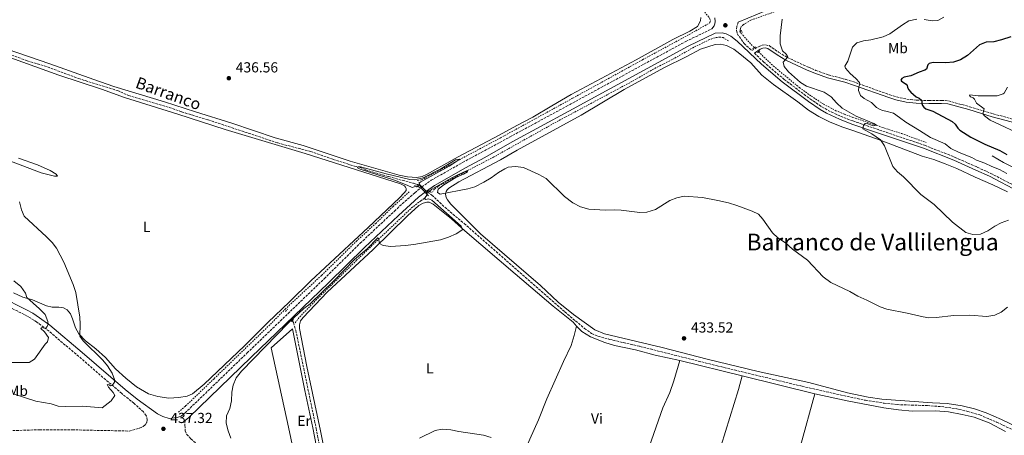
# Model space of a CAD drawing. Units: metres. Extents: x 635053 to 638516, y 4713528 to 4715933.
# Drawn here: x 636795 to 637474, y 4714783 to 4715069 of the extents above; entities that cross this region are included whole.
import ezdxf
from ezdxf.enums import TextEntityAlignment as Align

# ---------------------------------------------------------------- set-up
doc = ezdxf.new("R2010")
doc.units = ezdxf.units.M
doc.header["$MEASUREMENT"] = 0
for name, pattern in [('DGN Style 2', [1.7399219301090239, 1.043953158065414, -0.6959687720436097]), ('DGN Style 3', [2.435890702152634, 1.739921930109024, -0.6959687720436097]), ('DGN Style 5', [1.217945351076317, 0.5219765790327072, -0.6959687720436097])]:
    doc.linetypes.add(name, pattern=pattern)
for name, color, linetype, lineweight in [('Acequia sin especificar', 4, 'Continuous', 0), ('Barranco lineal', 142, 'DGN Style 3', 13), ('Barranco lineal no visto', 142, 'DGN Style 5', 0), ('Camino', 7, 'DGN Style 3', 0), ('Cota de punto acotado terreno', 7, 'Continuous', 0), ('Curva de nivel directora', 30, 'Continuous', 30), ('Curva de nivel intermedia', 30, 'Continuous', 0), ('Etiqueta de uso rústico', 92, 'Continuous', 0), ('Línea de cambio de uso (parcela vista)', 92, 'Continuous', 0), ('Línea de cuneta (fondo)', 4, 'DGN Style 2', 0), ('Margen derecho', 7, 'Continuous', 0), ('Pontón-alcantarilla (pasos de agua)', 1, 'DGN Style 2', 0), ('Punto acotado terreno (símbolo)', 7, 'Continuous', 0), ('Texto de arroyo-regatas y barrancos', 142, 'Continuous', 0), ('Texto de Área (paraje) menor', 7, 'Continuous', 0)]:
    doc.layers.add(name, color=color, linetype=linetype, lineweight=lineweight)
doc.styles.add('Style-Arial', font='arial.ttf')

# ---------------------------------------------------------------- blocks, each defined once
blk = doc.blocks.new('5PATER')
at = {"layer": 'Punto acotado terreno (símbolo)', "linetype": 'Continuous', "lineweight": 0}
h = blk.add_hatch(color=51, dxfattribs=at)
edge = h.paths.add_edge_path()
edge.add_ellipse((0, 0), major_axis=(-0.1095731443231308, -0.1110710700762829), ratio=0.9994222409660317, start_angle=0, end_angle=360)

msp = doc.modelspace()

# ---------------------------------------------------------------- linework, layer by layer
at = {"layer": 'Acequia sin especificar', "color": 4, "linetype": 'Continuous', "lineweight": 0}
msp.add_polyline3d([(637465.2100000001, 4714975.720000001, 447.6499999999942), (637473.0300000003, 4714971, 446.8800000000047), (637498.8300000001, 4714958.060000001, 446)], dxfattribs=at)
at = {"layer": 'Barranco lineal', "color": 142, "linetype": 'DGN Style 3', "lineweight": 13}
for points in [[(636741.5, 4715062.76, 438.2599999999948), (636800.3700000001, 4715041.15, 437.2799999999989), (636814.4400000004, 4715036.91, 437.2599999999948), (636835.7800000003, 4715028.91, 436.9600000000065), (636862.5300000003, 4715020.66, 436.6399999999995), (636870.1500000004, 4715017.310000001, 436.5800000000018), (636898.1900000004, 4715009.039999999, 436.3099999999977), (636906.9199999999, 4715005.890000001, 436.1699999999983), (636925.0199999996, 4715000.5, 435.9900000000052), (636972.9900000002, 4714984.539999999, 435.4600000000065), (636995.5800000001, 4714978.689999999, 435.429999999993), (637011.1799999997, 4714973.210000001, 435.1999999999971), (637025.8899999997, 4714968.609999999, 434.9900000000052), (637029.3200000003, 4714967.82, 434.929999999993), (637033.3899999997, 4714966.07, 434.8999999999942), (637049.4199999999, 4714961.310000001, 434.7799999999989), (637066.6299999999, 4714956.74, 434.4900000000052), (637069.4299999997, 4714955.869999999, 434.3800000000047), (637070.2599999999, 4714955.26, 434.3699999999953)], [(637076.2800000003, 4714950.810000001, 434.3300000000018), (637079.2000000002, 4714948.65, 434.3099999999977), (637088.0800000001, 4714940.24, 434.2700000000041), (637101.4299999997, 4714929.01, 434.1199999999953), (637170.8700000001, 4714868.180000001, 433.7200000000012), (637184.3399999999, 4714856.689999999, 433.4600000000065), (637189.2800000003, 4714853.24, 433.429999999993), (637193.6399999997, 4714851.439999999, 433.3899999999995), (637201.6399999997, 4714849.189999999, 433.3500000000058), (637222.5999999996, 4714844.350000001, 433.320000000007), (637275.75, 4714830.970000001, 432.9100000000035), (637334.3300000001, 4714816.880000001, 432.3600000000006), (637365.1600000003, 4714809.960000001, 431.8800000000047), (637378.0499999998, 4714807.199999999, 431.6600000000035), (637390.75, 4714805.24, 431.4799999999959), (637399.7199999997, 4714804.25, 431.3300000000018), (637420.6200000001, 4714803.560000001, 430.929999999993), (637430.25, 4714802.869999999, 430.929999999993), (637440.0300000003, 4714801.49, 430.8899999999995), (637448.4699999997, 4714799.609999999, 430.8600000000006), (637456.7699999996, 4714797.100000001, 430.75), (637468.3300000001, 4714792.189999999, 430.5599999999977), (637498.8899999997, 4714777.49, 429.7599999999948)], [(636983.0700000003, 4714862.220000001, 433.8899999999995), (636983.9600000001, 4714860.74, 433.8899999999995), (636985.4400000004, 4714855.51, 433.8899999999995), (636999.4600000001, 4714787.949999999, 433.2700000000041), (637003.2199999997, 4714768.890000001, 432.6499999999942), (637007.5300000003, 4714749.619999999, 431.8000000000029), (637007.6100000005, 4714749.119999999, 431.7899999999936)]]:
    msp.add_polyline3d(points, dxfattribs=at)
at = {"layer": 'Barranco lineal no visto', "color": 142, "linetype": 'DGN Style 5', "lineweight": 0, "extrusion": (0.003741692680300264, -0.002784515480273714, 0.9999891230455591), "elevation": -10310.77950621169, "flags": 128}
msp.add_lwpolyline([(637064.1750885132, 4714944.828235025), (637065.8951138905, 4714943.548230063)], dxfattribs=at)
at = {"layer": 'Barranco lineal no visto', "color": 142, "linetype": 'DGN Style 5', "lineweight": 0, "extrusion": (0.003745744087961288, -0.002760591742029575, 0.9999891742086319), "elevation": -10195.39912083742, "flags": 128}
msp.add_lwpolyline([(637065.8836919916, 4714943.800678867), (637069.3437426335, 4714941.250669149)], dxfattribs=at)
at = {"layer": 'Barranco lineal no visto', "color": 142, "linetype": 'DGN Style 5', "lineweight": 0, "extrusion": (0.007706068539928741, -0.005687812487403557, 0.9999541315964279), "elevation": -21474.0925377924, "flags": 128}
msp.add_lwpolyline([(637053.1761169719, 4714905.556457142), (637054.0161690915, 4714904.936447114)], dxfattribs=at)
at = {"layer": 'Camino', "color": 7, "linetype": 'DGN Style 3', "lineweight": 0}
for points in [[(637290.3500000008, 4715067.82, 438.4900000000054), (637289.3299999972, 4715064.750000002, 438.3099999999976), (637289.1499999983, 4715062.070000002, 438.25), (637289.5799999975, 4715059.860000002, 438.229999999996), (637294.3099999971, 4715053.16, 438.2100000000065), (637299.5799999977, 4715048.16, 438.3699999999955), (637304.6999999986, 4715051.09, 438.4799999999959), (637306.739999997, 4715051.890000001, 438.5399999999937), (637309.0300000003, 4715052.109999999, 438.6600000000035), (637311.5300000014, 4715051.58, 438.8600000000007), (637318.1499999977, 4715047.08, 439.5700000000069), (637324.0500000007, 4715043.49, 440), (637338.6399999997, 4715036.680000001, 442.0700000000069), (637343.7800000006, 4715034.540000001, 442.3899999999995), (637352.3599999994, 4715031.470000003, 442.9400000000024), (637364.370000001, 4715028.37, 444.0399999999937), (637371.1399999993, 4715026.190000001, 444.6499999999943), (637394.6700000013, 4715017.710000004, 447.4700000000013), (637399.420000001, 4715016.26, 447.9700000000012), (637406.3900000004, 4715014.740000002, 448.6699999999983), (637413.0399999977, 4715013.980000001, 449.5000000000001), (637421.6799999989, 4715013.720000001, 450.6399999999995), (637430.3500000014, 4715013.860000002, 451.7100000000065), (637435.0799999988, 4715013.57, 452.3899999999995), (637449.7500000006, 4715009.470000002, 454.0599999999977), (637465.9099999988, 4715004.620000001, 455.6199999999953), (637491.0799999969, 4714997.880000002, 457.2499999999999)], [(637071.9800000003, 4714953.980000001, 435.5899999999965), (637072.2799999999, 4714954.230000001, 435.5899999999965), (637078.7199999972, 4714958.800000002, 435.5599999999976), (637100.4200000009, 4714971.050000001, 435.3800000000047), (637132.7399999971, 4714988.540000001, 435.5800000000019), (637171.8599999994, 4715009.710000004, 435.9900000000054), (637254.2500000005, 4715054.540000001, 437.449999999997), (637272.0599999982, 4715063.090000001, 437.9900000000052)], [(637301.3999999971, 4715046.430000001, 438.429999999993), (637307.7800000008, 4715040.37, 438.6300000000048), (637321.9400000006, 4715028.310000001, 438.9499999999971), (637339.9899999975, 4715014.82, 439.1600000000035), (637347.9800000006, 4715009.380000002, 439.3099999999978), (637352.1600000004, 4715006.99, 439.3999999999943), (637360.8599999996, 4715002.930000001, 439.6600000000037), (637369.350000001, 4714999.680000002, 439.8600000000006), (637387.609999998, 4714993.449999999, 440.5099999999948), (637418.5799999987, 4714983.010000001, 443.0700000000069), (637439.7100000002, 4714974.62, 443.9199999999984), (637455.0199999989, 4714967.810000001, 444.2100000000066), (637464.2999999993, 4714963.560000001, 444.0599999999978), (637484.4600000007, 4714953.110000002, 443.1999999999971), (637495.6400000011, 4714946.950000001, 442.6699999999984), (637501.5799999977, 4714943.640000001, 442.5899999999966), (637513.5799999986, 4714936.310000001, 442.9600000000065), (637523.3099999982, 4714931.540000002, 443.1399999999994), (637535.2699999987, 4714927.060000001, 442.9799999999959), (637543.7600000022, 4714924.550000003, 442.8899999999995), (637557.8199999994, 4714920.450000001, 442.0099999999948), (637568.0699999998, 4714916.520000001, 440.6100000000007), (637574.8500000014, 4714913.250000001, 439.4700000000013)], [(636906.4099999993, 4714796.290000001, 436.8500000000058), (636909.1299999995, 4714798.470000003, 436.6999999999973), (636951.949999999, 4714839.840000001, 435.1499999999942), (637005.05, 4714890.990000002, 435.2899999999937), (637029.8799999985, 4714915.490000002, 435.4299999999931), (637053.3999999971, 4714937.619999999, 435.4900000000052), (637067.3999999983, 4714950.220000001, 435.5700000000071), (637071.9800000003, 4714953.980000001, 435.5899999999965)], [(636780.6900000017, 4714786.029999999, 437.330000000002), (636808.6700000016, 4714786.930000001, 437.6100000000005), (636831.41, 4714786.850000001, 437.8800000000048), (636870.6199999996, 4714786.029999999, 437.6600000000035), (636877.6799999983, 4714788.080000001, 437.7599999999948), (636880.28, 4714789.180000001, 437.8200000000072), (636881.7899999989, 4714790.32, 437.8200000000072), (636882.73, 4714792.010000001, 437.8500000000058), (636883.11, 4714793.78, 437.8500000000058), (636882.5100000007, 4714796.380000004, 438.1100000000006), (636880.4699999979, 4714799.230000001, 438.320000000007), (636873.9400000012, 4714805.2, 438.7599999999948), (636865.5300000003, 4714811.860000002, 439.4400000000023), (636835.8799999983, 4714837.440000001, 441.8300000000019), (636813.7899999979, 4714856.150000001, 444.7499999999999), (636806.9200000014, 4714861.140000002, 445.520000000004), (636802.3900000007, 4714864.100000001, 446.1000000000057), (636798.230000001, 4714866.42, 446.4199999999984), (636779.9699999974, 4714875.430000001, 446.979999999996)], [(636909.2100000001, 4714793.26, 436.8399999999964), (636908.9999999999, 4714790.020000001, 436.8399999999964), (636909.2800000015, 4714786.25, 436.6900000000024), (636910.2800000008, 4714783.730000001, 436.5399999999936), (636913.1599999996, 4714780.590000001, 436.1699999999983), (636925.1700000014, 4714770.880000001, 435.550000000003), (636948.9899999973, 4714757.390000002, 434.2700000000042), (636963.5399999984, 4714748.090000002, 433.8399999999965), (636968.6799999992, 4714745.970000003, 433.6600000000035), (636972.4400000012, 4714744.859999999, 433.5099999999947), (636976.699999999, 4714744.340000001, 433.4400000000023), (636983.0200000001, 4714744.470000001, 433.3899999999994), (636996.3500000008, 4714745.880000001, 433.0599999999978), (637007.8399999996, 4714747.790000002, 432.8800000000046)]]:
    msp.add_polyline3d(points, dxfattribs=at)
at = {"layer": 'Curva de nivel directora', "color": 30, "linetype": 'Continuous', "lineweight": 30, "elevation": 450, "flags": 128}
msp.add_lwpolyline([(637478.0199999989, 4715057.630000001), (637471.6199999995, 4715055.520000001), (637466.3899999993, 4715054.240000002), (637461.1199999988, 4715053.880000002), (637456.4400000004, 4715052.060000001), (637448.3699999992, 4715044.860000002), (637443.4299999995, 4715041.91), (637438.6999999998, 4715040.260000001), (637433.4400000004, 4715039.800000001), (637425.13, 4715040.000000002), (637423.6999999996, 4715039.850000001), (637421.8299999987, 4715039.26), (637420.9399999991, 4715038.340000001), (637419.9800000002, 4715035.439999999), (637418.8600000005, 4715034.710000001), (637414.9699999989, 4715033.41), (637409.1299999984, 4715030.730000001), (637404.7400000007, 4715029.78), (637403.1299999993, 4715029.060000001), (637402.3200000002, 4715027.820000002), (637402.729999999, 4715027.04), (637406.0300000004, 4715025.090000001), (637406.739999999, 4715024.180000001), (637406.9699999992, 4715022.980000001), (637407.7200000002, 4715021.270000001), (637409.2200000001, 4715019.490000002), (637412.9199999992, 4715016.34), (637414.9600000001, 4715015.49), (637416.8299999986, 4715013.87), (637416.7399999992, 4715011.800000003), (637417.1900000006, 4715010.430000001), (637418.1899999998, 4715009.180000001), (637419.6399999983, 4715008.020000001), (637424.3599999989, 4715006.350000001), (637437.6699999995, 4714999.33), (637439.6799999988, 4714997.439999999), (637441.5599999987, 4714994.800000002), (637443.0699999996, 4714993.270000001), (637450.4999999994, 4714988.560000001), (637460.2699999993, 4714983.720000002), (637470.4699999985, 4714979.250000002), (637475.4199999993, 4714976.690000001)], dxfattribs=at)
at = {"layer": 'Curva de nivel intermedia', "color": 30, "linetype": 'Continuous', "lineweight": 0, "flags": 128}
for points, elevation in [([(637320.5700000006, 4715069.91), (637319.1199999999, 4715058.449999998), (637319.1700000013, 4715052.82), (637320.8400000011, 4715048.109999998), (637323.3200000019, 4715045.67), (637324.4800000021, 4715043.890000001), (637321.1900000018, 4715040.119999998), (637321.9699999997, 4715037.160000001), (637324.9699999993, 4715033.49), (637333.2000000015, 4715026.289999999), (637337.4200000016, 4715023.59), (637349.4100000011, 4715019.5), (637354.3500000008, 4715016.219999999), (637357.9699999995, 4715012.199999998), (637361.9600000017, 4715008.470000001), (637371.6500000011, 4715002.96), (637383.7400000012, 4714998.009999999), (637385.5600000008, 4714996.890000001), (637383.3600000013, 4714996.270000001), (637378.5500000011, 4714998.09), (637377.6799999994, 4714997.88), (637376.5599999997, 4714996.469999999), (637376.040000001, 4714994.33), (637382.4100000013, 4714990.74), (637388.3900000004, 4714986.750000001), (637391.1799999999, 4714982.59), (637396.7900000003, 4714968.33), (637400.1400000007, 4714964.630000001), (637404.2100000011, 4714961.199999998), (637416.1500000014, 4714948.949999999), (637425.3700000015, 4714942.199999999), (637438.0100000014, 4714929.890000001), (637447.1500000011, 4714922.730000001), (637452.0000000015, 4714921.480000001), (637457.2699999998, 4714921.77), (637462.1800000004, 4714923.949999998), (637467.0500000009, 4714927.13), (637471.5000000012, 4714929.409999999), (637476.4499999998, 4714931.249999999)], 440), ([(637413.3799999997, 4715069.869999998), (637407.9100000003, 4715068.649999999), (637403.3900000006, 4715066.029999998), (637394.7100000015, 4715059.800000001), (637390.2200000009, 4715057.57), (637381.6800000004, 4715055.63), (637376.7200000006, 4715054.959999999), (637371.9700000007, 4715053.429999998), (637369.140000001, 4715050.519999998), (637365.9100000011, 4715040.9), (637363.7699999998, 4715037.449999999), (637364.2500000005, 4715036.000000001), (637367.3300000007, 4715032.449999999), (637371.2399999998, 4715029.039999999), (637373.8600000017, 4715026.13), (637374.0600000008, 4715025.140000001), (637373.3900000001, 4715023.180000001), (637373.0700000004, 4715020.739999998), (637374.5200000011, 4715017.220000001), (637377.1800000009, 4715015.189999999), (637382.0400000003, 4715012.33), (637385.6299999999, 4715008.949999998), (637387.530000002, 4715007.75), (637389.6900000012, 4715006.859999998), (637392.0000000002, 4715006.519999999), (637397.3900000014, 4715004.980000001), (637401.530000001, 4715002.189999999), (637405.8000000003, 4714998.76), (637415.2800000019, 4714993.230000001), (637422.8400000012, 4714988.310000001), (637432.9599999998, 4714983.880000001), (637436.8899999993, 4714980.77), (637442.6000000002, 4714977.98), (637451.2400000015, 4714974.56), (637454.5000000005, 4714972.779999998), (637460.2600000004, 4714970.560000001), (637464.9600000009, 4714968.25), (637470.35, 4714966.24), (637475.320000001, 4714963.390000001)], 445), ([(637431.8600000001, 4715071.189999999), (637427.8900000005, 4715068.890000002), (637423.8800000006, 4715068.699999999), (637418.3799999999, 4715069.649999999)], 445), ([(637475.8200000017, 4715022.869999999), (637473.5599999997, 4715018.939999999), (637472.9100000015, 4715018.329999999), (637468.7300000017, 4715017.08), (637455.6000000001, 4715016.970000001), (637449.9800000008, 4715017.67), (637449.6299999999, 4715017.240000002), (637450.4099999999, 4715016.4), (637452.2100000015, 4715015.58), (637453.1500000004, 4715014.67), (637454.3799999997, 4715011.880000001), (637459.6700000003, 4715008.019999999), (637458.9100000004, 4715004.560000001), (637459.9100000017, 4715003.119999999), (637463.9599999996, 4715000.169999998), (637488.4600000017, 4714988.779999998)], 455), ([(637043.1599999999, 4714915.27), (637045.67, 4714913.880000002), (637050.9299999995, 4714913.300000001), (637060.7199999995, 4714913.789999997), (637066.8799999997, 4714914.519999999), (637085.1800000013, 4714917.82), (637090.7200000002, 4714919.670000001), (637095.9400000017, 4714921.890000001), (637100.5900000007, 4714924.930000001), (637099.4100000005, 4714927.189999999), (637079.1500000008, 4714945.13), (637076.9400000002, 4714946.039999999), (637075.140000001, 4714945.679999999), (637074.0700000003, 4714946.329999999), (637076.2200000006, 4714949.26), (637072.5599999994, 4714952.619999999), (637069.1600000019, 4714954.98), (637065.7300000008, 4714953.75), (637062.2500000007, 4714955.529999999), (637053.5600000003, 4714958.949999999), (637029.8800000007, 4714966.529999999), (637028.0700000003, 4714967.380000001), (637028.2100000011, 4714968.050000001), (637030.0799999996, 4714968.109999999), (637047.74, 4714963.149999999), (637063.9900000019, 4714959.269999999), (637067.11, 4714959.169999998), (637073.3300000004, 4714960.480000001), (637085.3700000013, 4714966.810000001), (637095.480000001, 4714972.84), (637098.4400000004, 4714973.440000001), (637091.1400000004, 4714968.5), (637071.6400000006, 4714957.850000001), (637070.8499999995, 4714957.179999999), (637070.4500000015, 4714956.470000001), (637070.8700000017, 4714955.63), (637075.0200000004, 4714951.630000002), (637077.4100000019, 4714951.039999999), (637079.1399999997, 4714952.76), (637092.05, 4714959.98), (637096.5499999995, 4714962.390000001), (637103.5999999993, 4714965.449999999), (637103.6500000006, 4714964.640000001), (637101.0700000012, 4714963.130000002), (637095.7500000015, 4714960.74), (637087.5700000008, 4714955.65), (637083.5400000007, 4714952.720000001), (637083.1800000009, 4714950.51), (637084.890000001, 4714949.15), (637103.9900000005, 4714952.87), (637108.7699999993, 4714954.329999999), (637115.0700000002, 4714957.49), (637120.0800000015, 4714960.539999999), (637125.1599999998, 4714964.220000001), (637129.4300000012, 4714966.769999998), (637131.8899999999, 4714967.820000002), (637136.880000001, 4714968.319999999), (637142.400000002, 4714967.52), (637152.8300000014, 4714962.899999999), (637157.9100000019, 4714960.119999998), (637170.5099999994, 4714947.7), (637176.2300000014, 4714943.249999999), (637181.6699999997, 4714940.470000002), (637187.3400000003, 4714938.909999999), (637198.8100000012, 4714938.259999998), (637204.7100000001, 4714938.5), (637209.7100000001, 4714938.279999998), (637222.4300000004, 4714936.550000001), (637227.4200000016, 4714936.81), (637233.1900000006, 4714938.759999999), (637243.2199999999, 4714944.959999999), (637247.9100000014, 4714946.66), (637253.1200000017, 4714947.98), (637265.5700000017, 4714946.859999999), (637276.2200000001, 4714944.91), (637283.5100000012, 4714943.189999999), (637289.230000001, 4714941.48), (637299.8900000006, 4714937.619999999), (637304.380000001, 4714935.42), (637307.3600000006, 4714932.02), (637313.9700000001, 4714922.65), (637317.6400000001, 4714919.26), (637322.9700000011, 4714915.640000001), (637327.6600000005, 4714911.390000001), (637337.9199999999, 4714903.74), (637348.85, 4714892.399999999), (637354.1000000006, 4714888.4), (637367.1200000005, 4714882.079999999), (637372.7500000009, 4714878.869999999), (637378.8500000006, 4714876.279999999), (637387.9900000002, 4714871.659999999), (637392.74, 4714870.079999999), (637406.700000001, 4714867.300000001), (637417.8300000001, 4714864.689999999), (637421.6200000008, 4714864.050000001), (637426.6200000009, 4714864.23), (637438.8499999996, 4714865.579999999), (637449.820000002, 4714865.930000001), (637461.6900000009, 4714864.849999999), (637466.9900000005, 4714865.82), (637471.5800000017, 4714867.98)], 435.0000000000001), ([(636790.7499999999, 4714811.710000001), (636806.3200000002, 4714806.630000001), (636817.02, 4714804.82), (636821.7499999997, 4714803.220000001), (636826.8100000002, 4714802.960000001), (636838.660000001, 4714803.079999999), (636852.0400000007, 4714802.119999998), (636858.1500000019, 4714806.930000001), (636860.7100000011, 4714810.59), (636859.7200000009, 4714812.599999999), (636856.3200000012, 4714816.359999998), (636855.3800000001, 4714818.180000001), (636856.88, 4714817.95), (636857.8900000004, 4714817.259999999), (636859.0200000014, 4714817.5), (636860.5999999993, 4714819.729999999), (636860.6399999995, 4714821.57), (636858.8500000014, 4714825.869999999), (636855.7900000014, 4714830.99), (636852.5999999996, 4714834.84), (636838.9600000005, 4714848.08), (636836.5900000012, 4714851.46), (636836.9800000002, 4714859.609999999), (636836.6400000004, 4714864.600000001), (636833.9100000013, 4714881.42), (636832.1000000008, 4714887.01), (636825.5600000008, 4714902.439999999), (636820.6000000008, 4714911.939999999), (636817.6600000014, 4714915.989999999), (636813.8000000013, 4714919.859999998), (636798.3700000019, 4714934.15), (636796.4600000008, 4714938.560000001), (636795.1199999996, 4714944.05)], 440), ([(636940.620000001, 4714781.039999999), (636938.8100000005, 4714786.179999999), (636937.5499999998, 4714791.449999999), (636937.74, 4714796.449999999), (636939.9300000004, 4714801.640000001), (636941.2500000015, 4714806.760000001), (636941.3899999999, 4714812.720000001), (636942.2599999994, 4714817.640000002), (636944.3600000005, 4714822.739999999), (636947.9700000003, 4714827.310000001), (636980.3600000005, 4714860.59), (636991.0700000012, 4714870.380000001), (636995.420000001, 4714873.720000001), (637011.6399999994, 4714889.429999999), (637026.0099999994, 4714904.160000001), (637034.6700000007, 4714911.499999999), (637041.9599999997, 4714919.069999999), (637042.5400000007, 4714919), (637043.1599999999, 4714915.27)], 435.0000000000001), ([(636784.25, 4714833.16), (636801.8299999997, 4714833.180000001), (636805.4999999999, 4714835.519999999), (636812.8200000002, 4714845.880000001), (636814.4500000018, 4714847.480000001), (636815.0900000011, 4714850.539999999), (636812.390000001, 4714854.42), (636809.74, 4714856.8), (636810.6100000017, 4714857.480000001), (636813.0500000003, 4714856.599999999), (636814.1600000013, 4714858.09), (636814.8699999999, 4714859.679999999), (636814.55, 4714861.58), (636812.6800000014, 4714866.220000001), (636808.940000002, 4714870.17), (636800.0400000016, 4714878.009999999), (636799.150000002, 4714881), (636795.9500000011, 4714885.720000001), (636791.2700000008, 4714889.46)], 445), ([(637471.5800000017, 4714867.98), (637475.8600000021, 4714871.359999999)], 435.0000000000001), ([(637070.7100000008, 4714781.13), (637081.4000000017, 4714786.460000001), (637086.3400000014, 4714787.279999998), (637092.1999999998, 4714786.82), (637097.7400000008, 4714785.73), (637114.8500000011, 4714783.180000001), (637120.1200000017, 4714781.579999999)], 435.0000000000001)]:
    msp.add_lwpolyline(points, dxfattribs=dict(at, elevation=elevation))
at = {"layer": 'Línea de cambio de uso (parcela vista)', "color": 92, "linetype": 'Continuous', "lineweight": 0, "elevation": 433.6300000000047, "flags": 128}
msp.add_lwpolyline([(637250.0199999996, 4714834.609999999), (637293.0800000001, 4714824.130000001)], dxfattribs=at)
at = {"layer": 'Línea de cambio de uso (parcela vista)', "color": 92, "linetype": 'Continuous', "lineweight": 0, "extrusion": (0.00526722626760595, -0.001317069770445948, 0.9999852607187097), "elevation": -2419.361874847157, "flags": 128}
msp.add_lwpolyline([(637281.9554687737, 4714825.032872709), (637331.9862495847, 4714812.522861858)], dxfattribs=at)
at = {"layer": 'Línea de cambio de uso (parcela vista)', "color": 92, "linetype": 'Continuous', "lineweight": 0}
for points in [[(637264.6299999999, 4715071.02, 437.8800000000047), (637264.3399999999, 4715068.730000001, 437.8500000000058), (637262.1900000004, 4715064.77, 437.7299999999959), (637257.0499999998, 4715061.600000001, 437.6100000000006), (637245.1500000004, 4715055.730000001, 437.4900000000052), (637219.9699999997, 4715041.789999999, 436.9700000000012), (637175.2699999996, 4715017.82, 436.0200000000041), (637161.7699999996, 4715010.230000001, 435.6699999999983), (637148.7199999997, 4715002.24, 435.2899999999936), (637137.7000000002, 4714996.600000001, 435.320000000007), (637125.6600000003, 4714989.91, 435.3800000000047), (637097.3799999999, 4714974.930000001, 435.3800000000047), (637075.6100000005, 4714962.890000001, 435.3699999999953), (637072.4699999997, 4714961.449999999, 435.3699999999953), (637068.7699999996, 4714960.699999999, 435.3699999999953), (637062.5099999999, 4714961.119999999, 435.429999999993), (637056.5700000003, 4714962.359999999, 435.429999999993), (637023.0300000003, 4714971.939999999, 435.429999999993), (636990.5099999999, 4714982.76, 435.6600000000035), (636971.1600000003, 4714988.07, 435.8699999999953), (636941.3300000001, 4714998.08, 436.3099999999977), (636916.25, 4715005.91, 436.2200000000012), (636894.8899999997, 4715012.84, 436.8099999999977), (636860.0899999999, 4715023.550000001, 437.1300000000047), (636846.1900000004, 4715028.210000001, 437.3699999999953), (636816.0899999999, 4715039.060000001, 437.75), (636786.6399999997, 4715049.07, 437.8999999999942)], [(636753.2100000001, 4715056.09, 438.25), (636822.1600000003, 4715031.350000001, 437.8699999999953), (636851.6600000003, 4715021.550000001, 437.429999999993), (636867.4100000003, 4715015.970000001, 437.2200000000012), (636904.2800000003, 4715004.380000001, 436.3399999999965), (636936.8399999999, 4714993.890000001, 436.2799999999989), (636991.8799999999, 4714977.189999999, 435.8699999999953), (637057.6500000004, 4714956.34, 435.3999999999942), (637060.2800000003, 4714955.02, 435.3999999999942), (637061.1399999997, 4714954.109999999, 435.4600000000065), (637061.5199999996, 4714953.119999999, 435.4900000000052), (637061.4699999997, 4714951.869999999, 435.4900000000052), (637060.1699999999, 4714950.09, 435.4900000000052), (637056.8700000001, 4714946.689999999, 435.4900000000052), (637035.2300000006, 4714926.34, 435.3300000000018), (636995.8200000003, 4714889.619999999, 435.6199999999953), (636981.0099999999, 4714875.060000001, 435.070000000007), (636966.1200000001, 4714860.84, 434.9600000000065), (636950.0499999998, 4714844.83, 435.2200000000012), (636922.4000000004, 4714818.289999999, 435.8800000000047), (636914.3600000005, 4714811.59, 436.1300000000047), (636910.7199999997, 4714809.949999999, 436.429999999993), (636904.8600000005, 4714809.09, 436.7599999999948), (636898.0800000001, 4714808.57, 437.1199999999953), (636890.3899999997, 4714809.730000001, 437.7799999999989), (636884.04, 4714811.58, 438.0399999999936), (636875.7400000002, 4714816.58, 438.4499999999971), (636868.3399999999, 4714822.52, 438.6999999999971), (636861.1500000004, 4714829.01, 438.8899999999995), (636854.3099999997, 4714836.710000001, 439.4400000000023), (636847.6100000005, 4714842.619999999, 439.5800000000018), (636840.5099999999, 4714848.230000001, 440.1000000000058), (636836.0599999997, 4714852.9, 440.320000000007), (636833.6100000005, 4714857.08, 440.3500000000058), (636831.5999999996, 4714863.32, 440.6100000000006), (636830.1500000004, 4714866.779999999, 440.6499999999942), (636827.8600000005, 4714869.65, 441.0899999999965), (636825.3099999997, 4714871, 441.4900000000052), (636822.1900000004, 4714871.279999999, 442.4499999999971), (636817.7000000002, 4714871.460000001, 443), (636813.6200000001, 4714872.310000001, 443.7299999999959), (636804.0099999999, 4714876.42, 444.6499999999942), (636797.3300000001, 4714878.359999999, 445.3399999999965), (636790.8600000005, 4714881.16, 445.6699999999983)], [(637493.6699999999, 4714783.369999999, 430.6900000000023), (637471.6200000001, 4714794.029999999, 431.1300000000047), (637461.2000000002, 4714798.59, 431.3099999999977), (637453.1100000005, 4714801.4, 431.3899999999995), (637444.6799999997, 4714803.350000001, 431.4600000000065), (637434.3399999999, 4714804.91, 431.4600000000065), (637424.0499999998, 4714805.550000001, 431.4600000000065), (637389.25, 4714808, 432.1900000000023), (637379.7999999998, 4714809.279999999, 432.2299999999959), (637365.5800000001, 4714812.310000001, 432.3699999999953), (637338.9299999997, 4714819.439999999, 433), (637303.9699999997, 4714827.130000001, 433.4799999999959), (637268.9299999997, 4714835.52, 433.7299999999959), (637237.8600000005, 4714843.49, 434.1000000000058), (637198.1399999997, 4714852.980000001, 434.429999999993), (637191.5599999997, 4714855.810000001, 434.429999999993), (637176.8600000005, 4714866.25, 434.4700000000012), (637166.1900000004, 4714874.92, 434.5), (637154, 4714886.359999999, 434.6100000000006), (637112.6799999997, 4714921.92, 434.8699999999953), (637092.2800000003, 4714942.25, 434.9799999999959), (637089.8799999999, 4714945.439999999, 434.9799999999959), (637089.04, 4714947.039999999, 434.9799999999959), (637088.7100000001, 4714949.17, 434.9799999999959), (637089.0099999999, 4714951.08, 434.9799999999959), (637089.7300000006, 4714952.189999999, 434.9799999999959), (637090.8899999997, 4714953.350000001, 434.9799999999959), (637097.8600000005, 4714957.65, 434.9400000000023), (637126.4600000001, 4714972.859999999, 434.9799999999959), (637137.9900000002, 4714979.619999999, 434.9799999999959), (637182.1399999997, 4715003.720000001, 435.75), (637211.5999999996, 4715021.289999999, 436.2700000000041), (637239.04, 4715036.220000001, 436.7200000000012), (637254.9299999997, 4715044.100000001, 437.0399999999936), (637264.2000000002, 4715049.060000001, 437.4199999999983), (637274.3300000001, 4715052.439999999, 437.4199999999983), (637278.0800000001, 4715052.57, 437.4199999999983), (637282.25, 4715051.640000001, 437.4199999999983), (637287.2199999997, 4715049.060000001, 437.4199999999983), (637291.4600000001, 4715046, 437.4199999999983), (637298.9400000004, 4715039.640000001, 437.6000000000058), (637306.6399999997, 4715031.220000001, 437.9799999999959), (637314.5, 4715024.82, 438.1000000000058)], [(637314.5, 4715024.82, 438.1000000000058), (637331.3700000001, 4715012.890000001, 438.3600000000006), (637338.6600000003, 4715007.189999999, 438.4499999999971), (637345.75, 4715002.810000001, 438.5399999999936), (637353.7100000001, 4714998.84, 438.75), (637362.2999999998, 4714995.4, 438.8600000000006), (637368.5099999999, 4714993.24, 439.1000000000058), (637388.8499999996, 4714986.189999999, 440.0500000000029), (637416.9900000002, 4714975.449999999, 441.7400000000052), (637425.0300000003, 4714973.16, 442.2899999999936), (637432.9299999997, 4714970.24, 442.7299999999959), (637440.9500000002, 4714966.850000001, 442.9100000000035), (637453.4500000002, 4714960.960000001, 443.4600000000065), (637465.7199999997, 4714955.609999999, 443.320000000007), (637475.75, 4714950.890000001, 442.5500000000029)], [(636787.79, 4714972.439999999, 439.929999999993), (636810.1299999999, 4714963.939999999, 438.8699999999953), (636819.0999999996, 4714961.539999999, 438.3699999999953), (636821.3099999997, 4714961.710000001, 438.1600000000035), (636820.3300000001, 4714963.02, 437.7799999999989), (636816.25, 4714965.609999999, 437.6600000000035), (636807.5099999999, 4714969.42, 437.6000000000058), (636794.5, 4714974.050000001, 437.9900000000052)], [(637008.4000000004, 4714756.609999999, 432.8999999999942), (637002.5599999997, 4714786.210000001, 433.8600000000006), (636992.9900000002, 4714830.539999999, 434.2599999999948), (636987.9800000006, 4714856.699999999, 434.6600000000035), (636988.0499999998, 4714859.310000001, 434.6999999999971), (636988.7800000003, 4714861.960000001, 434.6999999999971), (636990.5, 4714864.380000001, 434.7400000000052), (637007.1399999997, 4714881.75, 434.8099999999977), (637038.7400000002, 4714911.220000001, 435.1399999999995), (637062.4800000006, 4714934.25, 435.3600000000006), (637070.3300000001, 4714941.390000001, 435.5399999999936), (637073.1699999999, 4714943.09, 435.5800000000018), (637075.6900000004, 4714943.640000001, 435.5800000000018), (637077.4500000002, 4714943.630000001, 435.5800000000018), (637080.1900000004, 4714942.470000001, 435.5), (637092.7999999998, 4714932.279999999, 435.0299999999989), (637102, 4714923.880000001, 434.9900000000052), (637136.54, 4714894.310000001, 434.6600000000035), (637162.8499999996, 4714872.09, 434.5099999999948), (637176.4600000001, 4714861.01, 434.3300000000018), (637178.7800000003, 4714858.220000001, 434.3300000000018)], [(636988.7100000001, 4714749.730000001, 433.0299999999989), (636980.4800000006, 4714788.789999999, 433.3600000000006), (636968.4299999997, 4714843.470000001, 434.6100000000006), (636983.1600000003, 4714856.4, 434.5399999999936), (636991.6699999999, 4714813.859999999, 434.0599999999977), (636997.1900000004, 4714788.220000001, 433.8000000000029), (637004.3200000003, 4714751.369999999, 433.1399999999995), (636988.7100000001, 4714749.730000001, 433.0299999999989)], [(637178.7800000003, 4714858.220000001, 434.3300000000018), (637177.2699999996, 4714851.850000001, 434.2599999999948), (637175.1399999997, 4714844.949999999, 434.1499999999942), (637169.9199999999, 4714833.930000001, 434.070000000007), (637158.4100000003, 4714808.119999999, 434.3300000000018), (637152.6299999999, 4714793.680000001, 434.3699999999953), (637146.6799999997, 4714780.369999999, 434.7299999999959), (637141.7699999996, 4714768.470000001, 435.2100000000065), (637133.9500000002, 4714748.01, 436.7899999999936), (637131.2800000003, 4714741.83, 437.2899999999936)], [(637178.7800000003, 4714858.220000001, 434.3300000000018), (637182.4699999997, 4714854.57, 434.3999999999942), (637188.4000000004, 4714850.960000001, 434.3999999999942), (637198.4500000002, 4714847.050000001, 434.3699999999953), (637204.9400000004, 4714845.060000001, 434.2899999999936), (637219.4199999999, 4714841.960000001, 434.2899999999936), (637233.1699999999, 4714838.25, 434.070000000007), (637250.0199999996, 4714834.609999999, 433.6300000000047)], [(637205.7199999997, 4714715.619999999, 437.5299999999989), (637213.9800000006, 4714733.850000001, 436.3600000000006), (637217.3200000003, 4714742.970000001, 435.9499999999971), (637220.7000000002, 4714753.480000001, 435.3300000000018), (637224.0499999998, 4714762.350000001, 434.9199999999983), (637229.0099999999, 4714775.199999999, 434.8500000000058), (637238.4199999999, 4714802.029999999, 434.1900000000023), (637243.2400000002, 4714812.57, 433.7899999999936), (637245.9299999997, 4714820.689999999, 433.6000000000058), (637250.0199999996, 4714834.609999999, 433.6300000000047)], [(637254.4299999997, 4714690.32, 438.7400000000052), (637256.5, 4714698.17, 438.0399999999936), (637265.04, 4714730.789999999, 436.3500000000058), (637269.6900000004, 4714747.130000001, 435.8000000000029), (637290.4000000004, 4714814.59, 433.6000000000058), (637293.0800000001, 4714824.130000001, 433.6300000000047)], [(637305.7199999997, 4714675.4, 439.070000000007), (637310.4100000003, 4714694.380000001, 438.5899999999965), (637314.5899999999, 4714710.01, 437.929999999993), (637323.3200000003, 4714740.029999999, 436.7200000000012), (637343.1100000005, 4714811.619999999, 433.3500000000058)], [(637343.1100000005, 4714811.619999999, 433.3500000000058), (637365.29, 4714806.960000001, 432.5299999999989), (637390.6600000003, 4714801.939999999, 432.4900000000052), (637400.6299999999, 4714800.560000001, 432.4199999999983), (637410.1900000004, 4714799.720000001, 432.2400000000052), (637426.2199999997, 4714799.980000001, 431.8000000000029), (637435.1100000005, 4714799.350000001, 431.7599999999948), (637444.6500000004, 4714797.42, 431.5399999999936), (637452.8300000001, 4714795.49, 431.4700000000012), (637463.0899999999, 4714791.77, 431.2899999999936), (637474.3499999996, 4714785.82, 431.2100000000065)]]:
    msp.add_polyline3d(points, dxfattribs=at)
at = {"layer": 'Línea de cuneta (fondo)', "color": 4, "linetype": 'DGN Style 2', "lineweight": 0, "extrusion": (-0.05170832644358133, -0.02919326177191432, 0.9982354443935161), "elevation": -170164.4623669252, "flags": 128}
msp.add_lwpolyline([(-3792571.766187915, 2867994.442383734), (-3792568.654114651, 2867994.442383734), (-3792556.800248475, 2867997.136888642)], dxfattribs=at)
at = {"layer": 'Línea de cuneta (fondo)', "color": 4, "linetype": 'DGN Style 2', "lineweight": 0}
for points in [[(637445.5700000003, 4715130.220000001, 442.5399999999936), (637435.8099999997, 4715123.58, 442.2200000000012), (637427.2400000002, 4715118.710000001, 442.1300000000047), (637417.8399999999, 4715114.189999999, 441.9199999999983), (637393.9199999999, 4715104.029999999, 441.1900000000023), (637355.9100000003, 4715089.800000001, 440.1300000000047), (637313.1500000004, 4715074.130000001, 438.6600000000035), (637299.0599999997, 4715069.180000001, 437.9600000000065), (637293.7000000002, 4715066.01, 437.7799999999989), (637292.4000000004, 4715064.630000001, 437.6300000000047), (637291.8300000001, 4715063.369999999, 437.6300000000047), (637291.6299999999, 4715061.9, 437.6300000000047), (637291.6900000004, 4715061.800000001, 437.6300000000047)], [(637069.1900000004, 4714958.640000001, 434.4799999999959), (637072.0800000001, 4714959.09, 434.5599999999977), (637126.4800000006, 4714988.050000001, 434.9600000000065), (637176.3200000003, 4715015.4, 435.3999999999942), (637224.4500000002, 4715041.890000001, 436.4600000000065), (637258.1299999999, 4715060.140000001, 436.8699999999953), (637270.7100000001, 4715067.350000001, 437.25), (637271.0899999999, 4715068.869999999, 437.3099999999977), (637270.7400000002, 4715070.15, 437.429999999993), (637270.1399999997, 4715071.24, 437.5200000000041), (637265.1299999999, 4715077.02, 437.929999999993), (637255.4000000004, 4715085.850000001, 438.0200000000041), (637236.8600000005, 4715101.029999999, 438.25)], [(637283.4900000002, 4715054.83, 437.3099999999977), (637279.9699999997, 4715057.09, 437.2200000000012), (637277.7199999997, 4715057.5, 437.2200000000012), (637274.2999999998, 4715057.050000001, 437.2200000000012), (637270.5, 4715055.779999999, 437.2200000000012), (637259.6900000004, 4715050.439999999, 437.1000000000058), (637246.2300000006, 4715042.810000001, 436.6300000000047), (637231.9900000002, 4715035.470000001, 436.25), (637217.04, 4715026.859999999, 436.0399999999936), (637164.8499999996, 4714998.960000001, 435.2799999999989), (637121.7400000002, 4714974.789999999, 434.7200000000012), (637103.3399999999, 4714965.220000001, 434.8399999999965), (637090.7800000003, 4714958.699999999, 434.7700000000041), (637083.4699999997, 4714954.51, 434.6199999999953), (637080.9699999997, 4714952.75, 434.6199999999953), (637079.8899999997, 4714951.189999999, 434.5500000000029)], [(637304.2599999999, 4715047.350000001, 437.8399999999965), (637314.4600000001, 4715037.59, 438.25), (637332.4400000004, 4715022.699999999, 438.6900000000023), (637340.6900000004, 4715016.789999999, 438.8399999999965), (637349.1600000003, 4715011.210000001, 438.929999999993), (637357.5700000003, 4715006.779999999, 439.1000000000058), (637363.4900000002, 4715004.32, 439.4900000000052), (637369.2999999998, 4715002.17, 439.4900000000052), (637392.5099999999, 4714994.27, 440.429999999993), (637402.9600000001, 4714991, 441.3099999999977), (637419.9000000004, 4714984.77, 442.6900000000023)], [(637063.6600000003, 4714950.77, 435.2599999999948), (637052.4800000006, 4714940.83, 435.2599999999948), (637040.7400000002, 4714929.26, 435.0399999999936), (637027.5700000003, 4714917.189999999, 434.8500000000058), (637003.1500000004, 4714893.230000001, 434.8899999999995), (636978.3799999999, 4714870.26, 434.4900000000052), (636968.7800000003, 4714860.41, 434.6000000000058), (636929.1399999997, 4714822.109999999, 435.3300000000018), (636909.4000000004, 4714803.15, 436.1699999999983), (636904.5199999996, 4714799.100000001, 436.6100000000006)], [(636985.0300000003, 4714860.609999999, 433.9600000000065), (636988.1600000003, 4714864.689999999, 434.3300000000018), (636999.2699999996, 4714876.140000001, 434.5899999999965), (637027.3099999997, 4714903.680000001, 434.8099999999977), (637065.2300000006, 4714939.789999999, 435.1399999999995), (637071.5999999996, 4714944.74, 435.1699999999983), (637074.4400000004, 4714946.470000001, 435.1000000000058)]]:
    msp.add_polyline3d(points, dxfattribs=at)
at = {"layer": 'Margen derecho', "color": 7, "linetype": 'Continuous', "lineweight": 0}
for points in [[(637290.3500000008, 4715067.82, 438.4900000000054), (637310.2300000006, 4715075.95, 438.9499999999971)], [(637274.100000001, 4715070.78, 438.1999999999971), (637274.3200000002, 4715068.170000002, 438.1999999999971), (637274.1200000012, 4715066.66, 438.1999999999971), (637273.6200000006, 4715065.220000001, 438.1999999999971), (637272.0599999982, 4715063.090000001, 437.9900000000052)], [(637075.4400000004, 4714951.430000001, 435.5899999999965), (637080.9300000002, 4714955.320000002, 435.5599999999976), (637102.4100000003, 4714967.440000001, 435.3800000000047), (637115.629999999, 4714974.530000002, 435.3300000000017), (637134.4800000006, 4714985.330000001, 435.5800000000019), (637173.6000000007, 4715006.500000001, 435.9900000000054), (637255.909999999, 4715051.290000002, 437.449999999997), (637274.4899999979, 4715060.210000002, 438.0099999999947), (637279.129999998, 4715060.310000001, 438.0700000000071), (637282.0399999982, 4715059.66, 438.0700000000071), (637285.1899999998, 4715058.2, 438.1000000000057), (637289.469999998, 4715054.690000001, 438.1000000000057), (637306.2899999977, 4715038.720000001, 438.6300000000048), (637320.5500000004, 4715026.57, 438.9499999999971), (637338.699999998, 4715013.01, 439.1600000000035), (637346.8000000003, 4715007.5, 439.3099999999978), (637351.1400000011, 4715005.020000001, 439.3999999999943), (637359.9899999979, 4715000.880000002, 439.6600000000037), (637368.6000000001, 4714997.590000001, 439.8600000000006), (637386.8999999973, 4714991.350000001, 440.5099999999948), (637417.8700000001, 4714980.91, 443.0700000000069), (637438.8500000018, 4714972.580000003, 443.9199999999984), (637454.1099999992, 4714965.790000001, 444.2100000000066), (637463.329999997, 4714961.570000002, 444.0599999999978), (637483.4100000003, 4714951.150000001, 443.1999999999971)], [(637301.3999999971, 4715046.430000001, 438.429999999993), (637305.4600000007, 4715049.160000001, 438.4799999999959), (637307.230000001, 4715049.860000002, 438.5399999999937), (637308.9099999996, 4715050.02, 438.6600000000035), (637310.6999999977, 4715049.640000002, 438.8600000000007), (637317.03, 4715045.340000002, 439.5700000000069), (637323.0699999996, 4715041.66, 440), (637337.7999999993, 4715034.790000001, 442.0700000000069), (637343.0300000019, 4715032.609999999, 442.3899999999995), (637351.7499999991, 4715029.490000002, 442.9400000000024), (637363.7899999977, 4715026.380000004, 444.0399999999937), (637370.4699999987, 4715024.230000001, 444.6499999999943), (637394.0199999987, 4715015.75, 447.4700000000013), (637398.8999999979, 4715014.260000002, 447.9700000000012), (637406.0500000005, 4715012.699999999, 448.6699999999983), (637412.8900000001, 4715011.91, 449.5000000000001), (637421.6700000024, 4715011.65, 450.6399999999995), (637430.3, 4715011.790000001, 451.7100000000065), (637434.7300000001, 4715011.520000001, 452.3899999999995), (637449.1700000018, 4715007.480000002, 454.0599999999977), (637465.3399999987, 4715002.630000002, 455.6199999999953), (637490.489999999, 4714995.900000001, 457.2499999999999)], [(636909.2100000001, 4714793.26, 436.8399999999964), (636911.8500000021, 4714795.37, 436.6999999999973), (636954.8099999977, 4714836.880000002, 435.1499999999942), (637007.9200000024, 4714888.040000001, 435.2899999999937), (637032.7399999973, 4714912.520000001, 435.4299999999931), (637056.1900000012, 4714934.590000001, 435.4900000000052), (637070.0899999995, 4714947.100000001, 435.5700000000071), (637074.7800000011, 4714950.960000001, 435.5899999999965), (637075.4400000004, 4714951.430000001, 435.5899999999965)], [(636781.5900000001, 4714878.670000001, 446.979999999996), (636799.9099999998, 4714869.630000002, 446.4199999999984), (636804.2699999983, 4714867.199999999, 446.1000000000057), (636808.98, 4714864.119999999, 445.520000000004), (636816.0299999998, 4714859.000000001, 444.7499999999999), (636838.2299999996, 4714840.189999999, 441.8300000000019), (636867.839999999, 4714814.65, 439.4400000000023), (636876.1299999993, 4714808.090000001, 438.7599999999948), (636890.1299999983, 4714797.92, 437.7899999999937), (636893.7699999994, 4714796.010000002, 437.3200000000071), (636898.3099999991, 4714794.76, 437.0599999999977), (636903.7100000015, 4714795.380000001, 436.9100000000037), (636906.4099999993, 4714796.290000001, 436.8500000000058)]]:
    msp.add_polyline3d(points, dxfattribs=at)
at = {"layer": 'Pontón-alcantarilla (pasos de agua)', "color": 1, "linetype": 'DGN Style 2', "lineweight": 0, "extrusion": (0.07409078179603486, 0.04121951944990672, 0.9963992710099557), "elevation": 242006.5536014507, "flags": 128}
msp.add_lwpolyline([(3810505.427468007, -2838910.680980287), (3810507.052429546, -2838910.680980287), (3810507.003443771, -2838911.388652807)], dxfattribs=at)
at = {"layer": 'Pontón-alcantarilla (pasos de agua)', "color": 1, "linetype": 'DGN Style 2', "lineweight": 0, "extrusion": (0.06277935379969277, 0.05516177529769301, 0.9965018471044095), "elevation": 300536.517430685, "flags": 128}
msp.add_lwpolyline([(3121360.292327141, -3578370.634112227), (3121360.076361512, -3578371.352066854), (3121358.593581931, -3578370.99308954)], dxfattribs=at)
at = {"layer": 'Pontón-alcantarilla (pasos de agua)', "color": 1, "linetype": 'DGN Style 2', "lineweight": 0, "flags": 128}
for points, elevation in [([(637300.2000000002, 4715049.32), (637301.3899999997, 4715050.09)], 438.3399999999965), ([(637301.3899999997, 4715050.09), (637302.7199999997, 4715050.960000001)], 438.3399999999965), ([(637304.2599999999, 4715047.350000001), (637303.5499999998, 4715046.92)], 438.4600000000065), ([(637305.2699999996, 4715047.960000001), (637304.2599999999, 4715047.350000001)], 438.4600000000065), ([(636978.4100000003, 4714868.480000001), (636979.8600000005, 4714870.01)], 435.1100000000006), ([(636983.0700000003, 4714862.220000001), (636981.9800000006, 4714861.09)], 435), ([(636983.8200000003, 4714862.99), (636983.0700000003, 4714862.220000001)], 435)]:
    msp.add_lwpolyline(points, dxfattribs=dict(at, elevation=elevation))
at = {"layer": 'Pontón-alcantarilla (pasos de agua)', "color": 1, "linetype": 'DGN Style 2', "lineweight": 0, "extrusion": (-0.2335468023741964, 0.3216054331067949, 0.9176196578632014), "elevation": 1367969.313245694, "flags": 128}
msp.add_lwpolyline([(-3285988.960183126, -3157150.348238954), (-3285989.998306432, -3157150.348238954), (-3285990.211190584, -3157153.115815573)], dxfattribs=at)
at = {"layer": 'Pontón-alcantarilla (pasos de agua)', "color": 1, "linetype": 'DGN Style 2', "lineweight": 0, "extrusion": (-0.3049090277096612, 0.4135894732875175, 0.8578894056968549), "elevation": 1756181.171412331, "flags": 128}
msp.add_lwpolyline([(-3310632.437354996, -2931245.333377301), (-3310633.108483878, -2931243.192609676), (-3310634.810541457, -2931243.192609677)], dxfattribs=at)
at = {"layer": 'Pontón-alcantarilla (pasos de agua)', "color": 1, "linetype": 'DGN Style 2', "lineweight": 0, "extrusion": (0.1948494169976329, -0.2240791808658894, 0.954893829385317), "elevation": -931972.5173240439, "flags": 128}
msp.add_lwpolyline([(3574573.967104948, 2998407.913263597), (3574573.695106004, 2998410.506315192), (3574575.328006404, 2998410.573667181)], dxfattribs=at)
at = {"layer": 'Pontón-alcantarilla (pasos de agua)', "color": 1, "linetype": 'DGN Style 2', "lineweight": 0, "extrusion": (0.272152934691224, -0.314546905426707, 0.9093915682616794), "elevation": -1309294.9672725, "flags": 128}
msp.add_lwpolyline([(3566798.691646975, 2863620.313319991), (3566799.78736042, 2863620.361403726), (3566800.549569286, 2863617.71679834)], dxfattribs=at)

# ---------------------------------------------------------------- block references
at = {"layer": 'Punto acotado terreno (símbolo)', "color": 7, "linetype": 'Continuous', "lineweight": 0, "xscale": 10, "yscale": 10, "zscale": 10}
for p in [(637281.4300000003, 4715065.61, 438.3000000000029), (636939.3299999969, 4715029.140000001, 436.5599999999977), (637252.9400000006, 4714849.900000001, 433.5200000000046), (636894.2199999987, 4714787.550000002, 437.320000000007)]:
    msp.add_blockref('5PATER', p, dxfattribs=at)

# ---------------------------------------------------------------- texts
at = {"layer": 'Cota de punto acotado terreno', "color": 7, "linetype": 'Continuous', "lineweight": 0, "style": 'Style-Arial'}
for s, p in [('436.56', (636944.1000000017, 4715033.140000002, 436.5599999999977)), ('433.52', (637257.7100000011, 4714853.899999999, 433.5200000000041)), ('437.32', (636898.9899999991, 4714791.550000002, 437.320000000007))]:
    msp.add_text(s, height=7.000000000000002, dxfattribs=at).set_placement(p)
at = {"layer": 'Etiqueta de uso rústico', "color": 92, "linetype": 'Continuous', "lineweight": 0, "style": 'Style-Arial'}
for s, p in [('Mb', (637400.3502462447, 4715049.900010003, 446.679999999993)), ('L', (636882.7214203824, 4714926.710010002, 438.2299999999959)), ('L', (637077.80142038, 4714829.290010002, 435.0200000000041)), ('Mb', (636794.0602462417, 4714813.740010002, 440.5200000000041)), ('Er', (636991.2154566081, 4714793.060010002, 433.6300000000047)), ('Vi', (637192.9089322174, 4714794.640010002, 434.4799999999959))]:
    msp.add_text(s, height=7.000000000000002, dxfattribs=at).set_placement(p, align=Align.MIDDLE_CENTER)
at = {"layer": 'Texto de arroyo-regatas y barrancos', "color": 142, "linetype": 'Continuous', "lineweight": 0, "style": 'Style-Arial'}
msp.add_text('Barranco', height=8, rotation=340.1593, dxfattribs=at).set_placement((636874.3299999982, 4715022.84, 437.1300000000047))
at = {"layer": 'Texto de Área (paraje) menor', "color": 7, "linetype": 'Continuous', "lineweight": 0, "style": 'Style-Arial'}
msp.add_text('Barranco de Vallilengua', height=11.5, dxfattribs=at).set_placement((637382.9067717381, 4714916.260010001, 435.4600000000065), align=Align.MIDDLE_CENTER)

doc.saveas('drawing.dxf')
